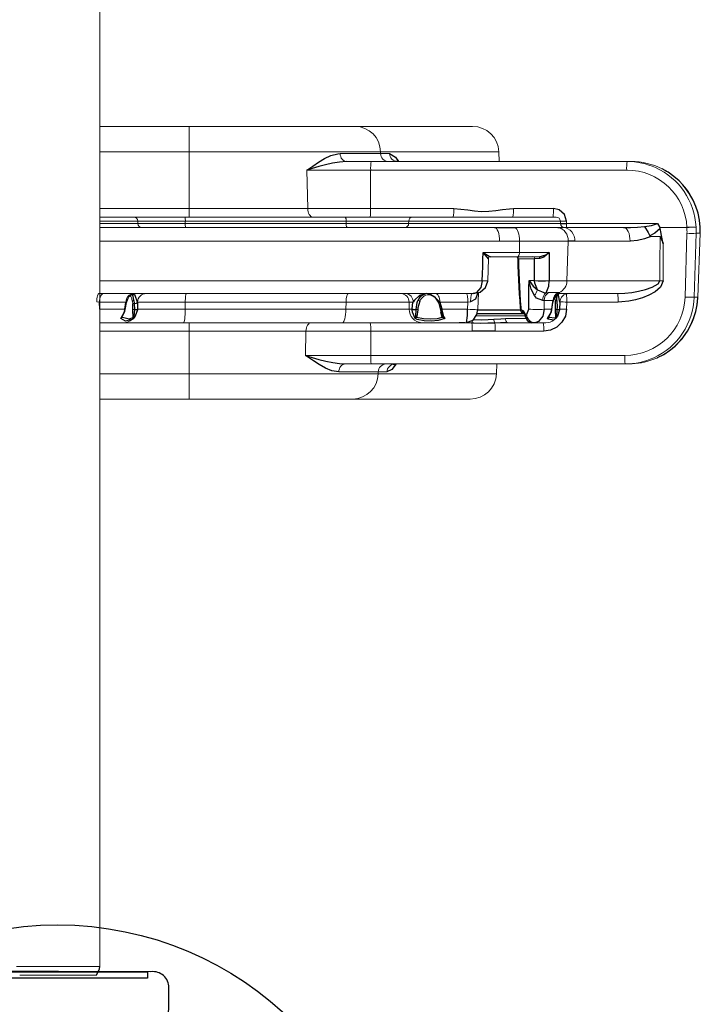
# Model space of a CAD drawing. Units: inches. Extents: x 5332 to 6002, y -5642 to -5013.
# Drawn here: x 5910 to 5930, y -5506 to -5478 of the extents above; entities that cross this region are included whole.
import ezdxf

# ---------------------------------------------------------------- set-up
doc = ezdxf.new("R2010")
doc.units = ezdxf.units.IN
doc.header["$MEASUREMENT"] = 0
for name, color, linetype in [('2D_GRAY', 253, 'Continuous'), ('2D_NFSACCENT', 224, 'Continuous'), ('2D_NFSHOOPLA_CLR_1', 161, 'Continuous'), ('2D_NFSPOST', 232, 'Continuous')]:
    doc.layers.add(name, color=color, linetype=linetype)

# ---------------------------------------------------------------- blocks, each defined once
blk = doc.blocks.new('RSPHUB01')
at = {"layer": '2D_GRAY', "elevation": 0.001}
for points in [[(-2.709, -1.311), (2.725, -1.317, 0.360667), (3.118, -0.866), (3.118, -0.263, 0.451919), (2.606, 0.188), (-2.654, 0.188, 0.381928), (-3.172, -0.275), (-3.172, -0.811, 0.37065)], [(7.098, -8.991), (4.376, -13.694, 0.360667), (4.57, -14.259), (5.093, -14.561, 0.451919), (5.74, -14.343), (8.369, -9.788, 0.381928), (8.227, -9.107), (7.763, -8.839, 0.37065)]]:
    blk.add_lwpolyline(points, format="xyb", close=True, dxfattribs=at)
at = {"layer": '2D_GRAY'}
blk.add_circle((-0.022, -7.982, 0.001), 9.495, dxfattribs=at)
at = {"layer": '2D_NFSPOST', "elevation": 0.001}
for points in [[(-0.97, -1.296), (-0.97, -6.479)], [(0.924, -1.296), (0.924, -6.479)], [(6.242, -10.505), (1.753, -7.913)], [(5.295, -12.144), (0.807, -9.553)]]:
    blk.add_lwpolyline(points, dxfattribs=at)
for points in [[(-1.128, -6.568), (-4.314, -4.75, 1.012357), (-4.951, -5.895), (-1.789, -7.715)], [(1.755, -7.732), (4.932, -5.898, 0.96095), (4.299, -4.734), (1.093, -6.586)], [(0.65, -9.647), (0.65, -13.314, -0.963208), (-0.682, -13.337), (-0.674, -9.646)]]:
    blk.add_lwpolyline(points, format="xyb", dxfattribs=at)
at = {"layer": '2D_NFSPOST'}
for centre, radius in [((-0.022, -7.982, 0.001), 1.787), ((-2.77, -7.87, 0.024), 0.281), ((-0.978, -10.561, 0.024), 0.281)]:
    blk.add_circle(centre, radius, dxfattribs=at)
blk.add_arc((-0.765, -5.334, 0.024), 0.281, 136.6746, 223.3254, dxfattribs=at)
blk = doc.blocks.new('RSALLY00')
at = {"layer": '2D_NFSACCENT', "linetype": 'Continuous', "lineweight": 15}
for p, q in [((1.197, -61.489, 0), (1.197, -41.508, 0)), ((1.197, -79.777, 0), (1.197, -61.489, 0)), ((-1.177, -79.777, 0), (1.197, -79.777, 0)), ((1.102, -80.027, 0), (-1.083, -80.027, 0))]:
    blk.add_line(p, q, dxfattribs=at)
at = {"layer": '2D_NFSACCENT'}
blk.add_lwpolyline([(-2.549, -80.11), (-2.549, -79.933), (2.549, -79.933), (2.549, -80.11)], close=True, dxfattribs=at)
at = {"layer": '2D_NFSACCENT', "linetype": 'Continuous', "elevation": 0}
blk.add_lwpolyline([(1.102, -80.027), (1.187, -79.846), (1.197, -79.777)], dxfattribs=at)
at = {"layer": '2D_NFSHOOPLA_CLR_1', "linetype": 'Continuous', "lineweight": 15}
for p, q in [((1.197, -55.912, 0), (3.734, -55.912, 0)), ((3.734, -56.634, 0), (3.734, -55.912, 0)), ((3.734, -55.912, 0), (8.449, -55.912, 0)), ((8.449, -55.912, -0.001), (11.785, -55.912, -0.001)), ((3.734, -56.634, 0), (1.197, -56.634, 0)), ((3.734, -56.634, 0), (3.734, -58.247, 0)), ((9.17, -56.634, 0), (3.734, -56.634, 0)), ((8.023, -56.684, -0.001), (9.172, -56.684, -0.001)), ((9.17, -56.634, -0.001), (9.172, -56.684, -0.001)), ((12.533, -56.634, -0.001), (9.17, -56.634, -0.001)), ((9.172, -56.684, -0.001), (9.426, -56.684, -0.001)), ((12.543, -56.912, -0.001), (12.533, -56.634, -0.001)), ((8.202, -56.912, -0.001), (8.904, -56.912, -0.001)), ((8.904, -56.912, -0.001), (16.177, -56.912, -0.001)), ((16.177, -56.912, -0.001), (16.296, -56.912, -0.001)), ((7.079, -57.153, -0.001), (7.101, -58.247, -0.001)), ((8.89, -57.153, -0.001), (7.079, -57.153, -0.001)), ((8.89, -57.153, -0.001), (8.888, -58.247, -0.001)), ((16.164, -57.153, -0.001), (8.89, -57.153, -0.001)), ((17.756, -57.569, -0.001), (17.655, -57.464, -0.001)), ((17.656, -57.464, -0.001), (17.655, -57.464, -0.001)), ((17.757, -57.57, -0.001), (17.756, -57.569, -0.001)), ((1.197, -58.247, 0), (3.734, -58.247, 0)), ((3.734, -58.489, 0), (3.734, -58.247, 0)), ((3.734, -58.247, 0), (7.101, -58.247, 0)), ((7.101, -58.247, -0.001), (8.888, -58.247, -0.001)), ((8.888, -58.247, -0.001), (11.249, -58.247, -0.001)), ((12.947, -58.247, -0.001), (14.084, -58.247, -0.001)), ((1.197, -58.489, 0), (2.157, -58.489, 0)), ((2.275, -58.603, 0), (1.197, -58.603, 0)), ((1.197, -58.673, 0), (2.277, -58.673, 0)), ((2.157, -58.489, 0), (3.609, -58.489, 0)), ((2.275, -58.603, 0), (2.277, -58.673, 0)), ((3.623, -58.603, 0), (2.275, -58.603, 0)), ((2.277, -58.673, 0), (3.623, -58.673, 0)), ((3.609, -58.489, 0), (8.161, -58.489, 0)), ((3.623, -58.603, 0), (3.623, -58.673, 0)), ((8.192, -58.603, 0), (3.623, -58.603, 0)), ((3.623, -58.673, 0), (8.193, -58.673, 0)), ((8.161, -58.489, -0.001), (10.078, -58.489, -0.001)), ((8.192, -58.603, -0.001), (8.193, -58.673, -0.001)), ((9.972, -58.603, -0.001), (8.192, -58.603, -0.001)), ((8.193, -58.673, -0.001), (9.969, -58.673, -0.001)), ((9.972, -58.603, -0.001), (9.969, -58.673, -0.001)), ((9.969, -58.673, -0.001), (14.283, -58.673, -0.001)), ((14.28, -58.603, -0.001), (9.972, -58.603, -0.001)), ((10.078, -58.489, -0.001), (14.162, -58.489, -0.001)), ((14.283, -58.673, -0.001), (14.28, -58.603, -0.001)), ((14.456, -58.673, -0.001), (17.042, -58.673, -0.001)), ((1.197, -58.787, 0), (12.405, -58.787, 0)), ((12.99, -58.785, -0.001), (14.209, -58.785, -0.001)), ((14.343, -58.787, -0.001), (14.361, -58.787, -0.001)), ((14.361, -58.787, -0.001), (16.072, -58.787, -0.001)), ((17.107, -58.787, -0.001), (17.115, -58.817, -0.001)), ((17.107, -58.787, -0.001), (17.874, -58.787, -0.001)), ((17.822, -60.762, -0.001), (17.877, -58.949, -0.001)), ((17.874, -58.787, -0.001), (17.875, -58.787, -0.001)), ((18.138, -58.949, -0.001), (18.083, -60.762, -0.001)), ((18.255, -58.949, -0.001), (18.138, -58.949, -0.001)), ((18.184, -60.762, -0.001), (18.255, -58.949, -0.001)), ((18.186, -60.763, -0.001), (18.257, -58.95, -0.001)), ((18.255, -58.949, -0.002), (18.257, -58.95, -0.002)), ((12.553, -59.175, 0), (1.197, -59.175, 0)), ((13.121, -59.169, -0.001), (12.553, -59.175, -0.001)), ((13.116, -59.5, -0.001), (13.121, -59.169, -0.001)), ((14.504, -59.169, -0.001), (13.121, -59.169, -0.001)), ((14.467, -60.3, -0.001), (14.504, -59.169, -0.001)), ((16.262, -59.175, -0.001), (14.691, -59.175, -0.001)), ((17.114, -59.037, -0.001), (16.855, -59.037, -0.001)), ((17.202, -59.253, -0.001), (17.197, -60.3, -0.001)), ((12.085, -59.5, -0.001), (13.116, -59.5, -0.001)), ((13.116, -59.5, -0.001), (13.962, -59.5, -0.001)), ((12.216, -60.296, -0.001), (12.234, -59.671, -0.001)), ((12.234, -59.671, -0.001), (12.234, -59.671, -0.001)), ((13.068, -59.614, -0.001), (12.293, -59.614, -0.001)), ((13.675, -59.614, -0.001), (13.068, -59.614, -0.001)), ((13.548, -59.672, -0.001), (13.089, -59.672, -0.001)), ((1.197, -60.3, 0), (12.061, -60.3, 0)), ((12.061, -60.3, -0.001), (12.061, -60.298, -0.001)), ((12.215, -60.302, -0.001), (12.215, -60.296, -0.001)), ((13.39, -60.293, -0.001), (13.547, -60.293, -0.001)), ((13.547, -60.3, -0.001), (13.547, -60.293, -0.001)), ((13.963, -60.298, -0.001), (13.963, -60.3, -0.001)), ((13.963, -60.3, -0.001), (14.467, -60.3, -0.001)), ((14.467, -60.3, -0.001), (17.109, -60.3, -0.001)), ((11.804, -60.662, 0), (1.164, -60.662, 0)), ((11.934, -61.109, -0.001), (11.951, -60.637, -0.001)), ((13.873, -60.637, -0.001), (13.945, -60.634, -0.001)), ((13.945, -60.634, -0.001), (14.219, -60.634, -0.001)), ((14.219, -60.634, -0.001), (14.247, -60.636, -0.001)), ((15.909, -60.662, -0.001), (14.25, -60.662, -0.001)), ((1.179, -60.903, 0), (1.107, -60.9, 0)), ((1.938, -60.903, 0), (1.179, -60.903, 0)), ((1.179, -60.903, 0), (1.183, -61.109, 0)), ((2.129, -60.957, 0), (2.118, -60.877, 0)), ((2.265, -60.903, 0), (2.265, -60.911, 0)), ((2.265, -60.911, 0), (2.265, -60.903, 0)), ((3.622, -60.903, 0), (2.265, -60.903, 0)), ((2.265, -60.903, 0), (2.265, -60.903, 0)), ((3.621, -61.109, 0), (3.622, -60.903, 0)), ((8.19, -60.903, 0), (3.622, -60.903, 0)), ((8.188, -61.109, -0.001), (8.19, -60.903, -0.001)), ((9.98, -60.903, -0.001), (8.19, -60.903, -0.001)), ((10.095, -60.903, -0.001), (9.98, -60.903, -0.001)), ((9.987, -61.109, -0.001), (9.98, -60.903, -0.001)), ((10.553, -60.7, -0.001), (10.532, -60.7, -0.001)), ((11.652, -60.903, -0.001), (10.858, -60.903, -0.001)), ((11.644, -61.109, -0.001), (11.652, -60.903, -0.001)), ((11.73, -60.9, -0.001), (11.652, -60.903, -0.001)), ((13.82, -60.857, -0.001), (13.781, -60.859, -0.001)), ((13.82, -60.857, -0.001), (13.82, -61.109, -0.001)), ((14.077, -60.857, -0.001), (13.82, -60.857, -0.001)), ((14.091, -60.83, -0.001), (14.077, -60.857, -0.001)), ((14.464, -60.903, -0.001), (14.458, -61.109, -0.001)), ((15.923, -60.903, -0.001), (14.464, -60.903, -0.001)), ((18.083, -60.762, -0.001), (18.184, -60.762, -0.001)), ((18.184, -60.762, -0.001), (18.186, -60.763, -0.001)), ((1.183, -61.109, 0), (1.902, -61.109, 0)), ((1.901, -61.12, 0), (1.902, -61.109, 0)), ((1.913, -61.121, 0), (1.914, -61.111, 0)), ((2.136, -61.12, 0), (2.136, -61.112, 0)), ((2.177, -61.111, 0), (2.177, -61.119, 0)), ((2.262, -61.109, 0), (3.621, -61.109, 0)), ((3.621, -61.109, 0), (8.188, -61.109, 0)), ((8.188, -61.109, -0.001), (9.987, -61.109, -0.001)), ((9.987, -61.109, -0.001), (10.072, -61.109, -0.001)), ((10.072, -61.12, -0.001), (10.072, -61.109, -0.001)), ((10.181, -61.119, -0.001), (10.181, -61.111, -0.001)), ((10.229, -61.112, -0.001), (10.229, -61.12, -0.001)), ((10.871, -61.112, -0.001), (10.872, -61.121, -0.001)), ((10.911, -61.109, -0.001), (10.912, -61.12, -0.001)), ((10.911, -61.109, -0.001), (11.644, -61.109, -0.001)), ((13.143, -61.129, -0.001), (13.16, -61.123, -0.001)), ((13.16, -61.123, -0.001), (13.188, -61.123, -0.001)), ((13.188, -61.123, -0.001), (13.225, -61.14, -0.001)), ((13.279, -61.243, -0.001), (13.325, -61.243, -0.001)), ((13.82, -61.109, -0.001), (14.034, -61.109, -0.001)), ((14.033, -61.12, -0.001), (14.034, -61.109, -0.001)), ((14.04, -61.121, -0.001), (14.041, -61.111, -0.001)), ((14.146, -61.12, -0.001), (14.146, -61.112, -0.001)), ((14.183, -61.111, -0.001), (14.183, -61.119, -0.001)), ((14.258, -61.109, -0.001), (14.258, -61.109, -0.001)), ((1.865, -61.489, 0), (1.197, -61.489, 0)), ((3.575, -61.489, 0), (1.865, -61.489, 0)), ((2.146, -61.377, 0), (2.116, -61.398, 0)), ((8.084, -61.489, 0), (3.575, -61.489, 0)), ((3.734, -61.489, 0), (3.734, -61.73, 0)), ((10.34, -61.489, -0.001), (8.084, -61.489, -0.001)), ((11.617, -61.489, -0.001), (10.34, -61.489, -0.001)), ((10.919, -61.295, -0.001), (10.922, -61.301, -0.001)), ((10.922, -61.301, -0.001), (10.929, -61.316, -0.001)), ((13.283, -61.296, -0.001), (11.892, -61.296, -0.001)), ((12.723, -61.375, -0.001), (13.303, -61.375, -0.001)), ((13.468, -61.489, -0.001), (12.777, -61.489, -0.001)), ((13.276, -61.279, -0.001), (13.276, -61.277, -0.001)), ((13.279, -61.295, -0.001), (13.28, -61.299, -0.001)), ((13.557, -61.489, -0.001), (13.468, -61.489, -0.001)), ((13.87, -61.489, -0.001), (13.557, -61.489, -0.001)), ((13.946, -61.345, -0.001), (13.943, -61.35, -0.001)), ((3.734, -61.73, 0), (1.197, -61.73, 0)), ((7.051, -61.73, 0), (3.734, -61.73, 0)), ((3.734, -62.94, 0), (3.734, -61.73, 0)), ((7.037, -62.421, -0.001), (7.051, -61.73, -0.001)), ((8.893, -61.73, -0.001), (7.051, -61.73, -0.001)), ((8.894, -62.421, -0.001), (8.893, -61.73, -0.001)), ((11.776, -61.73, -0.001), (8.893, -61.73, -0.001)), ((13.807, -61.73, -0.001), (12.428, -61.73, -0.001)), ((17.735, -61.946, -0.001), (17.777, -61.892, -0.001)), ((17.735, -61.946, -0.001), (17.738, -61.944, -0.001)), ((17.777, -61.892, -0.001), (17.779, -61.891, -0.001)), ((17.547, -62.144, -0.001), (17.548, -62.144, -0.001)), ((7.037, -62.421, -0.001), (8.894, -62.421, -0.001)), ((8.894, -62.421, -0.001), (16.109, -62.421, -0.001)), ((9.105, -62.89, -0.001), (7.985, -62.89, -0.001)), ((8.151, -62.661, -0.001), (8.165, -62.662, -0.001)), ((8.907, -62.662, -0.001), (8.165, -62.662, -0.001)), ((16.122, -62.662, -0.001), (8.907, -62.662, -0.001)), ((9.103, -62.94, -0.001), (9.105, -62.89, -0.001)), ((9.353, -62.89, -0.001), (9.105, -62.89, -0.001)), ((12.463, -62.94, -0.001), (12.473, -62.662, -0.001)), ((16.224, -62.662, -0.001), (16.122, -62.662, -0.001)), ((1.197, -62.94, 0), (3.734, -62.94, 0)), ((3.734, -62.94, 0), (9.103, -62.94, 0)), ((3.734, -63.662, 0), (3.734, -62.94, 0)), ((9.103, -62.94, -0.001), (12.463, -62.94, -0.001)), ((3.734, -63.662, 0), (1.197, -63.662, 0)), ((8.382, -63.662, 0), (3.734, -63.662, 0)), ((11.715, -63.662, -0.001), (8.382, -63.662, -0.001))]:
    blk.add_line(p, q, dxfattribs=at)
at = {"layer": '2D_NFSHOOPLA_CLR_1', "linetype": 'Continuous'}
for points, elevation in [([(7.079, -57.153), (7.244, -57.04), (7.411, -56.93), (7.582, -56.827), (7.762, -56.741), (7.955, -56.691), (8.023, -56.684)], -0.001), ([(9.426, -56.684), (9.592, -56.786), (9.684, -56.912)], -0.001), ([(8.202, -56.912), (8.003, -56.926), (7.806, -56.959), (7.611, -57.003), (7.417, -57.054), (7.225, -57.109), (7.079, -57.153)], -0.001), ([(9.655, -56.909), (9.604, -56.898)], -0.001), ([(17.656, -57.464), (17.506, -57.332), (17.343, -57.217), (17.169, -57.12)], -0.001), ([(17.757, -57.57), (17.656, -57.464)], -0.001), ([(18.255, -58.773), (18.234, -58.575), (18.192, -58.379), (18.132, -58.189), (18.052, -58.005), (17.954, -57.831), (17.839, -57.668), (17.757, -57.57)], -0.001), ([(11.249, -58.247), (11.448, -58.26), (11.647, -58.286), (11.845, -58.315), (12.044, -58.332), (12.244, -58.326), (12.442, -58.302), (12.64, -58.273), (12.839, -58.252), (12.947, -58.247)], -0.001), ([(14.455, -58.603), (14.396, -58.414), (14.247, -58.284), (14.084, -58.247)], -0.001), ([(14.284, -58.674), (14.456, -58.673)], -0.001), ([(16.672, -58.757), (16.87, -58.731), (17.042, -58.673)], -0.001), ([(17.042, -58.673), (17.107, -58.787)], -0.001), ([(12.405, -58.787), (12.605, -58.786), (12.805, -58.786), (12.99, -58.785)], -0.001), ([(14.209, -58.785), (14.343, -58.787)], -0.001), ([(16.072, -58.787), (16.272, -58.782), (16.472, -58.773), (16.671, -58.757), (16.672, -58.757)], -0.001), ([(16.672, -58.757), (16.779, -58.925), (16.821, -59.025)], -0.001), ([(17.115, -58.817), (16.965, -58.948), (16.821, -59.025)], -0.001), ([(17.202, -59.253), (17.162, -59.057), (17.124, -58.861), (17.115, -58.817)], -0.001), ([(18.136, -58.773), (17.936, -58.783), (17.875, -58.787)], -0.001), ([(18.254, -58.773), (18.254, -58.773)], -0.002), ([(18.257, -58.95), (18.255, -58.763)], -0.002), ([(14.691, -59.175), (14.504, -59.169)], -0.001), ([(16.855, -59.037), (16.668, -59.108), (16.474, -59.155), (16.275, -59.174), (16.262, -59.175)], -0.001), ([(16.821, -59.025), (16.855, -59.037)], -0.001), ([(17.114, -59.037), (17.193, -59.213), (17.202, -59.253)], -0.001), ([(12.061, -60.298), (12.067, -60.098), (12.073, -59.898), (12.079, -59.698), (12.085, -59.5)], -0.001), ([(12.085, -59.5), (12.258, -59.599), (12.293, -59.614)], -0.001), ([(12.234, -59.671), (12.103, -59.519), (12.085, -59.5)], -0.001), ([(13.675, -59.614), (13.865, -59.558), (13.962, -59.5)], -0.001), ([(13.962, -59.5), (13.813, -59.632), (13.695, -59.67)], -0.001), ([(13.962, -59.5), (13.962, -59.7), (13.962, -59.9), (13.963, -60.1), (13.963, -60.298)], -0.001), ([(13.039, -59.614), (13.062, -59.642)], -0.001), ([(13.062, -59.642), (13.044, -59.615)], -0.001), ([(13.089, -59.672), (13.072, -59.672)], -0.001), ([(13.072, -59.672), (13.074, -59.872), (13.08, -60.072), (13.088, -60.272), (13.098, -60.472), (13.11, -60.671), (13.124, -60.871), (13.138, -61.07), (13.143, -61.129)], -0.001), ([(13.089, -59.672), (13.093, -59.872), (13.098, -60.071), (13.106, -60.271), (13.117, -60.471), (13.129, -60.671), (13.142, -60.87), (13.157, -61.07), (13.16, -61.123)], -0.001), ([(13.547, -60.293), (13.547, -60.093), (13.548, -59.893), (13.548, -59.693), (13.548, -59.672)], -0.001), ([(13.695, -59.67), (13.548, -59.672)], -0.001), ([(12.061, -60.3), (12.018, -60.494), (11.888, -60.641), (11.804, -60.662)], -0.001), ([(11.804, -60.662), (11.997, -60.619), (12.149, -60.492), (12.215, -60.306), (12.215, -60.302)], -0.001), ([(13.387, -61.104), (13.388, -60.904), (13.389, -60.704), (13.389, -60.504), (13.39, -60.304), (13.39, -60.293)], -0.001), ([(13.542, -60.718), (13.455, -60.538), (13.4, -60.346), (13.39, -60.293)], -0.001), ([(13.39, -60.293), (13.51, -60.453), (13.627, -60.553)], -0.001), ([(13.627, -60.553), (13.554, -60.369), (13.547, -60.3)], -0.001), ([(13.873, -60.637), (13.949, -60.455), (13.963, -60.3)], -0.001), ([(15.909, -60.662), (16.109, -60.653), (16.308, -60.632), (16.505, -60.597), (16.699, -60.549), (16.888, -60.484), (17.061, -60.386), (17.109, -60.3)], -0.001), ([(17.197, -60.3), (17.121, -60.48), (16.971, -60.611), (16.796, -60.708), (16.611, -60.784), (16.42, -60.841), (16.223, -60.88), (16.024, -60.898), (15.923, -60.903)], -0.001), ([(2.165, -60.855), (2.129, -60.679)], 0), ([(2.265, -60.903), (2.195, -60.718), (2.15, -60.675)], 0), ([(10.469, -60.662), (10.28, -60.718), (10.133, -60.852), (10.095, -60.903)], -0.001), ([(10.469, -60.662), (10.295, -60.747), (10.235, -60.855)], -0.001), ([(10.545, -60.67), (10.715, -60.769), (10.827, -60.934), (10.87, -61.111)], -0.001), ([(10.858, -60.903), (10.714, -60.764), (10.555, -60.671)], -0.001), ([(11.939, -60.641), (11.865, -60.825), (11.73, -60.9)], -0.001), ([(13.627, -60.553), (13.809, -60.632), (13.873, -60.637)], -0.001), ([(14.109, -60.793), (14.248, -60.662), (14.25, -60.662)], -0.001), ([(14.183, -60.855), (14.186, -60.69)], -0.001), ([(14.268, -60.903), (14.226, -60.709), (14.203, -60.678)], -0.001), ([(14.247, -60.636), (14.25, -60.662)], -0.001), ([(1.902, -61.109), (1.936, -60.912), (1.938, -60.903)], 0), ([(1.915, -61.111), (1.949, -60.914), (1.987, -60.813)], 0), ([(1.988, -60.809), (1.938, -60.903)], 0), ([(2.136, -61.112), (2.129, -60.957)], 0), ([(2.165, -60.855), (2.173, -60.942)], 0), ([(2.173, -60.942), (2.177, -61.111)], 0), ([(2.265, -60.911), (2.262, -61.109)], 0), ([(10.072, -61.109), (10.093, -60.91), (10.095, -60.903)], -0.001), ([(10.181, -61.111), (10.212, -60.914), (10.235, -60.855)], -0.001), ([(10.285, -60.877), (10.232, -61.069), (10.229, -61.112)], -0.001), ([(10.858, -60.903), (10.909, -61.095), (10.911, -61.109)], -0.001), ([(13.781, -60.859), (13.601, -60.79), (13.542, -60.718)], -0.001), ([(14.034, -61.109), (14.063, -60.911), (14.077, -60.857)], -0.001), ([(14.042, -61.111), (14.071, -60.913), (14.108, -60.793)], -0.001), ([(14.107, -60.793), (14.091, -60.83)], -0.001), ([(14.146, -61.112), (14.141, -60.912), (14.138, -60.877)], -0.001), ([(14.183, -60.855), (14.185, -61.055), (14.183, -61.111)], -0.001), ([(14.268, -60.903), (14.258, -61.103), (14.258, -61.109)], -0.001), ([(17.779, -61.891), (17.893, -61.727), (17.989, -61.551), (18.067, -61.367), (18.126, -61.176), (18.165, -60.98), (18.185, -60.782), (18.186, -60.763)], -0.001), ([(1.787, -61.373), (1.885, -61.201), (1.901, -61.12)], 0), ([(1.823, -61.341), (1.907, -61.162), (1.913, -61.122)], 0), ([(2.146, -61.336), (2.136, -61.137), (2.136, -61.12)], 0), ([(2.261, -61.12), (2.2, -61.308), (2.146, -61.377)], 0), ([(2.177, -61.119), (2.165, -61.318)], 0), ([(2.262, -61.109), (2.261, -61.12)], 0), ([(10.153, -61.373), (10.08, -61.189), (10.072, -61.12)], -0.001), ([(10.169, -61.316), (10.181, -61.119)], -0.001), ([(10.229, -61.12), (10.201, -61.316), (10.192, -61.336)], -0.001), ([(10.872, -61.121), (10.919, -61.295)], -0.001), ([(10.924, -61.336), (10.882, -61.191)], -0.001), ([(10.912, -61.12), (10.961, -61.313), (10.996, -61.373)], -0.001), ([(11.617, -61.489), (11.638, -61.29), (11.644, -61.109)], -0.001), ([(11.617, -61.488), (11.801, -61.421), (11.909, -61.255), (11.933, -61.109)], -0.001), ([(13.246, -61.239), (13.046, -61.239), (12.846, -61.239), (12.646, -61.239), (12.446, -61.239), (12.246, -61.239), (12.046, -61.239), (11.913, -61.239)], -0.001), ([(11.933, -61.121), (12.133, -61.121), (12.333, -61.122), (12.533, -61.123), (12.733, -61.124), (12.933, -61.126), (13.133, -61.128), (13.142, -61.128)], -0.001), ([(13.225, -61.14), (13.279, -61.243)], -0.001), ([(13.249, -61.221), (13.28, -61.287)], -0.001), ([(13.279, -61.243), (13.298, -61.341)], -0.001), ([(13.325, -61.243), (13.387, -61.104)], -0.001), ([(13.82, -61.109), (13.781, -61.304), (13.66, -61.459), (13.557, -61.489)], -0.001), ([(14.458, -61.109), (14.422, -61.304), (14.325, -61.479), (14.18, -61.615), (14, -61.701), (13.807, -61.73)], -0.001), ([(13.916, -61.373), (14.016, -61.203), (14.033, -61.12)], -0.001), ([(13.942, -61.349), (14.033, -61.173), (14.041, -61.121)], -0.001), ([(14.257, -61.12), (14.195, -61.308), (14.141, -61.373)], -0.001), ([(14.15, -61.336), (14.146, -61.136), (14.146, -61.12)], -0.001), ([(14.183, -61.119), (14.166, -61.316)], -0.001), ([(14.258, -61.12), (14.258, -61.109)], -0.001), ([(1.834, -61.336), (1.787, -61.373)], 0), ([(1.787, -61.373), (1.824, -61.342)], 0), ([(2.116, -61.398), (1.925, -61.446), (1.787, -61.373)], 0), ([(1.834, -61.336), (2.025, -61.378), (2.14, -61.34)], 0), ([(2.14, -61.34), (2.146, -61.336)], 0), ([(2.165, -61.318), (2.146, -61.377)], 0), ([(2.146, -61.377), (2.146, -61.336)], 0), ([(10.153, -61.373), (10.169, -61.316)], -0.001), ([(10.192, -61.336), (10.153, -61.373)], -0.001), ([(10.996, -61.373), (10.806, -61.431), (10.607, -61.447), (10.407, -61.437), (10.212, -61.395), (10.153, -61.373)], -0.001), ([(10.192, -61.336), (10.388, -61.373), (10.588, -61.379), (10.787, -61.366), (10.924, -61.336)], -0.001), ([(10.996, -61.373), (10.924, -61.336)], -0.001), ([(10.929, -61.316), (10.996, -61.373)], -0.001), ([(11.767, -61.502), (11.568, -61.493), (11.401, -61.489)], -0.001), ([(12.419, -61.502), (12.22, -61.507), (12.02, -61.508), (11.82, -61.503), (11.767, -61.502)], -0.001), ([(11.827, -61.395), (12.027, -61.404), (12.227, -61.402), (12.392, -61.394)], -0.001), ([(12.392, -61.394), (12.592, -61.379), (12.723, -61.375)], -0.001), ([(12.777, -61.489), (12.577, -61.494), (12.419, -61.502)], -0.001), ([(13.28, -61.299), (13.336, -61.429)], -0.001), ([(13.298, -61.341), (13.357, -61.444)], -0.001), ([(13.335, -61.429), (13.468, -61.488)], -0.001), ([(13.357, -61.444), (13.468, -61.489)], -0.001), ([(13.955, -61.336), (13.916, -61.373)], -0.001), ([(13.916, -61.373), (13.943, -61.349)], -0.001), ([(14.094, -61.417), (13.924, -61.392), (13.916, -61.373)], -0.001), ([(13.955, -61.336), (14.135, -61.351), (14.15, -61.336)], -0.001), ([(14.102, -61.413), (14.146, -61.368)], -0.001), ([(14.166, -61.316), (14.141, -61.373)], -0.001), ([(14.145, -61.367), (14.15, -61.336)], -0.001), ([(12.428, -61.73), (12.228, -61.73), (12.028, -61.73), (11.828, -61.73), (11.776, -61.73)], -0.001), ([(17.547, -62.144), (17.687, -62.002), (17.735, -61.946)], -0.001), ([(17.548, -62.144), (17.689, -62.002), (17.737, -61.944)], -0.001), ([(17.737, -61.944), (17.778, -61.891)], -0.001), ([(17.04, -62.482), (17.217, -62.39), (17.384, -62.28), (17.538, -62.153), (17.548, -62.144)], -0.001), ([(7.037, -62.421), (7.229, -62.478), (7.421, -62.532), (7.615, -62.581), (7.811, -62.623), (8.008, -62.653), (8.151, -62.661)], -0.001), ([(7.985, -62.89), (7.788, -62.856), (7.604, -62.778), (7.43, -62.68), (7.262, -62.572), (7.096, -62.46), (7.037, -62.421)], -0.001), ([(9.614, -62.662), (9.491, -62.819), (9.353, -62.89)], -0.001), ([(9.534, -62.675), (9.585, -62.666)], -0.001)]:
    blk.add_lwpolyline(points, dxfattribs=dict(at, elevation=elevation))
at = {"layer": '2D_NFSHOOPLA_CLR_1', "linetype": 'Continuous', "lineweight": 15, "flags": 128}
for points, elevation in [([(8.202, -56.912), (8.168, -56.907), (8.135, -56.895), (8.105, -56.874), (8.078, -56.846), (8.055, -56.811), (8.038, -56.772), (8.027, -56.729), (8.023, -56.684)], -0.001), ([(7.249, -58.489), (7.221, -58.484), (7.194, -58.47), (7.168, -58.448), (7.146, -58.418), (7.128, -58.382), (7.114, -58.34), (7.105, -58.295), (7.101, -58.247)], -0.001), ([(14.455, -58.603), (14.455, -58.633), (14.456, -58.673)], -0.001), ([(12.405, -58.787), (12.435, -58.794), (12.463, -58.817), (12.489, -58.853), (12.512, -58.901), (12.53, -58.96), (12.544, -59.027), (12.551, -59.1), (12.553, -59.175)], -0.001), ([(12.99, -58.785), (13.017, -58.802), (13.043, -58.83), (13.066, -58.868), (13.086, -58.917), (13.102, -58.973), (13.113, -59.035), (13.12, -59.101), (13.121, -59.169)], -0.001), ([(16.072, -58.787), (16.11, -58.794), (16.146, -58.817), (16.18, -58.853), (16.209, -58.901), (16.232, -58.96), (16.249, -59.027), (16.259, -59.1), (16.262, -59.175)], -0.001), ([(17.109, -60.3), (17.111, -59.8), (17.114, -59.037)], -0.001), ([(13.116, -59.5), (13.115, -59.522), (13.112, -59.544), (13.108, -59.563), (13.102, -59.58), (13.094, -59.595), (13.086, -59.605), (13.077, -59.611), (13.068, -59.614)], -0.001), ([(13.695, -59.67), (13.694, -59.659), (13.693, -59.648), (13.691, -59.638), (13.689, -59.63), (13.686, -59.623), (13.682, -59.618), (13.679, -59.615), (13.675, -59.614)], -0.001), ([(1.164, -60.662), (1.153, -60.666), (1.143, -60.68), (1.133, -60.702), (1.125, -60.731), (1.117, -60.767), (1.112, -60.808), (1.108, -60.853), (1.107, -60.9)], 0), ([(1.308, -60.662), (1.284, -60.666), (1.26, -60.68), (1.238, -60.702), (1.218, -60.732), (1.202, -60.768), (1.19, -60.81), (1.182, -60.856), (1.179, -60.903)], 0), ([(3.651, -60.662), (3.646, -60.666), (3.64, -60.68), (3.635, -60.702), (3.631, -60.732), (3.627, -60.768), (3.624, -60.81), (3.623, -60.856), (3.622, -60.903)], 0), ([(8.256, -60.662), (8.243, -60.666), (8.231, -60.68), (8.22, -60.702), (8.21, -60.732), (8.202, -60.768), (8.195, -60.81), (8.191, -60.856), (8.19, -60.903)], -0.001), ([(10.731, -60.662), (10.755, -60.666), (10.779, -60.68), (10.8, -60.702), (10.819, -60.732), (10.835, -60.768), (10.847, -60.81), (10.855, -60.856), (10.858, -60.903)], -0.001), ([(11.613, -60.662), (11.62, -60.666), (11.627, -60.68), (11.634, -60.702), (11.64, -60.732), (11.645, -60.768), (11.649, -60.81), (11.651, -60.856), (11.652, -60.903)], -0.001), ([(11.768, -60.662), (11.761, -60.666), (11.754, -60.68), (11.747, -60.702), (11.742, -60.731), (11.737, -60.767), (11.733, -60.808), (11.731, -60.853), (11.73, -60.9)], -0.001), ([(3.621, -61.109), (3.62, -61.183), (3.617, -61.255), (3.613, -61.321), (3.607, -61.378), (3.6, -61.425), (3.592, -61.46), (3.584, -61.481), (3.575, -61.489)], 0), ([(8.188, -61.109), (8.185, -61.183), (8.179, -61.255), (8.169, -61.321), (8.156, -61.378), (8.141, -61.425), (8.123, -61.46), (8.104, -61.481), (8.084, -61.489)], -0.001), ([(10.911, -61.109), (10.898, -61.11), (10.887, -61.11), (10.879, -61.111), (10.874, -61.111), (10.871, -61.112), (10.871, -61.112)], -0.001), ([(7.199, -61.489), (7.171, -61.493), (7.144, -61.507), (7.119, -61.529), (7.097, -61.559), (7.078, -61.595), (7.064, -61.637), (7.055, -61.682), (7.051, -61.73)], -0.001), ([(12.723, -61.375), (12.724, -61.397), (12.728, -61.419), (12.733, -61.438), (12.74, -61.455), (12.748, -61.47), (12.757, -61.48), (12.767, -61.486), (12.777, -61.489)], -0.001), ([(8.165, -62.662), (8.131, -62.666), (8.098, -62.679), (8.067, -62.7), (8.04, -62.728), (8.018, -62.763), (8, -62.802), (7.99, -62.845), (7.985, -62.89)], -0.001)]:
    blk.add_lwpolyline(points, dxfattribs=dict(at, elevation=elevation))
at = {"layer": '2D_NFSHOOPLA_CLR_1', "linetype": 'Continuous', "lineweight": 15}
for centre, radius, start, end in [((8.438, -56.645, -0.001), 0.733, 0.8591, 89.1024), ((11.785, -56.66, -0.001), 0.748, 2, 90), ((9.404, -56.68, -0.001), 0.232, 180.952, 269.0096), ((9.658, -56.68, -0.001), 0.232, 181.0311, 269.0867), ((10.039, -57.094, -0.001), 1.15, 170.867, 182.9287), ((17.313, -57.094, -0.001), 1.15, 170.8668, 182.9292), ((7.74, -58.306, -0.001), 1.15, 350.8671, 2.9286), ((10.101, -58.306, -0.001), 1.15, 350.8669, 2.9291), ((11.799, -58.306, -0.001), 1.15, 350.8657, 2.9298), ((12.936, -58.306, -0.001), 1.15, 350.8666, 2.9289), ((2.157, -58.607, 0), 0.118, 1.922, 89.9292), ((2.395, -58.669, 0), 0.118, 181.9223, 269.9289), ((3.372, -58.575, 0), 0.253, 353.7801, 20.0112), ((3.875, -58.7, 0), 0.253, 173.7804, 200.011), ((8.062, -58.577, -0.001), 0.133, 348.8715, 41.7596), ((8.323, -58.698, -0.001), 0.133, 168.8726, 221.759), ((9.857, -58.675, -0.001), 0.112, 273.1216, 1.0716), ((10.084, -58.6, -0.001), 0.112, 93.1209, 181.0724), ((14.162, -58.607, -0.001), 0.118, 2, 90), ((14.289, -53.2, -0.001), 5.406, 269.9079, 271.7529), ((14.401, -58.669, -0.001), 0.118, 182, 270), ((13.914, -58.701, -0.001), 0.543, 350.8657, 2.9301), ((14.136, -59.147, -0.001), 0.368, 356.4542, 78.6625), ((14.336, -59.143, -0.001), 0.357, 354.8075, 86.0138), ((18.008, -56.598, -0.001), 2.355, 266.8223, 273.1777), ((12.293, -59.673, -0.001), 0.0591, 90.0004, 178.421), ((12.293, -59.673, -0.001), 0.059, 90.0639, 178.2978), ((13.031, -59.671, -0.001), 0.058, 359.3985, 76.4948), ((13.011, -59.673, -0.001), 0.0591, 0.757, 31.0519), ((13.491, -59.67, -0.001), 0.0569, 358.8574, 87.7946), ((12.131, -59.472, -0.001), 0.829, 265.1706, 275.8983), ((12.157, -59.176, -0.001), 1.128, 265.0963, 272.9679), ((13.791, -56.867, -0.001), 3.435, 265.9297, 272.868), ((13.755, -57.629, -0.001), 2.679, 265.5519, 274.4481), ((14.093, -60.295, -0.001), 0.374, 294.2769, 359.2032), ((17.153, -67.164, -0.001), 6.864, 89.6308, 90.3692), ((2.17, -60.893, 0), 0.232, 94.7023, 182.3987), ((2.216, -60.912, 0), 0.25, 90.0098, 155.7525), ((2.514, -60.911, 0), 0.25, 90.0746, 178.0817), ((2.514, -60.911, 0), 0.25, 90.0711, 178.0777), ((9.743, -60.899, -0.001), 0.237, 358.9277, 86.8788), ((9.864, -60.893, -0.001), 0.232, 357.421, 85.0695), ((10.487, -60.912, -0.001), 0.25, 74.227, 90), ((10.492, -60.698, -0.001), 0.0394, 357.008, 62.2207), ((10.51, -60.699, -0.001), 0.0433, 358.5197, 46.2631), ((13.232, -60.453, -0.001), 0.408, 319.5215, 345.7855), ((14.03, -60.832, -0.001), 0.251, 128.8193, 186.2291), ((14.074, -60.853, -0.001), 0.254, 120.5509, 180.9743), ((14.327, -60.86, -0.001), 0.25, 115.4555, 179.3752), ((14.341, -60.871, -0.001), 0.253, 111.8616, 170.7905), ((14.518, -60.912, -0.001), 0.25, 90.0024, 176.9133), ((12.449, -60.87, -0.001), 2.015, 359.0703, 5.699), ((14.774, -60.844, -0.001), 1.15, 357.0709, 9.1332), ((2.16, -60.907, 0), 0.052, 84.833, 144.8615), ((2.17, -61.002, 0), 0.0604, 86.5331, 131.7206), ((2.195, -60.855, 0), 0.0895, 255.9176, 320.9339), ((10.231, -60.933, -0.001), 0.0775, 45.7791, 87.1875), ((14.177, -60.9, -0.001), 0.045, 82.5181, 149.5862), ((14.314, -65.842, -0.001), 4.941, 88.2637, 90.5676), ((17.952, -58.411, -0.001), 2.355, 266.8223, 273.1777), ((1.892, -61.251, 0), 0.132, 80.5831, 86.0751), ((1.901, -61.146, 0), 0.0373, 69.8467, 89.5009), ((2.164, -61.416, 0), 0.305, 87.5951, 95.2512), ((2.162, -61.481, 0), 0.362, 87.6444, 94.0877), ((2.209, -60.681, 0), 0.43, 265.7052, 277.0282), ((2.225, -60.633, 0), 0.488, 264.3159, 274.2538), ((10.36, -61.116, -0.001), 0.374, 178.9276, 266.8786), ((10.142, -60.286, -0.001), 0.825, 265.089, 272.6881), ((10.12, -60.368, -0.001), 0.754, 266.3427, 274.6443), ((10.193, -61.645, -0.001), 0.534, 86.1507, 91.3326), ((10.197, -61.72, -0.001), 0.601, 86.9023, 91.4972), ((10.885, -60.89, -0.001), 0.232, 266.5574, 276.511), ((11.79, -59.122, -0.001), 1.992, 265.7916, 274.15), ((13.26, -61.12, -0.001), 0.118, 184.2457, 270), ((13.275, -61.124, -0.001), 0.115, 179.0352, 261.1058), ((13.306, -61.123, -0.001), 0.118, 179.9058, 243.7211), ((13.318, -61.156, -0.001), 0.095, 170.8916, 222.935), ((13.331, -61.264, -0.001), 0.0563, 157.6891, 194.8237), ((13.566, -61.248, -0.001), 0.241, 178.8587, 267.7945), ((13.635, -57.979, -0.001), 3.135, 265.4681, 273.376), ((14.033, -61.144, -0.001), 0.0242, 70.9511, 90.0665), ((14.035, -61.12, -0.001), 0.0115, 55.552, 96.9748), ((14.171, -61.339, -0.001), 0.229, 87.036, 96.2685), ((14.17, -61.391, -0.001), 0.272, 87.1891, 94.915), ((14.214, -60.817, -0.001), 0.296, 264.0758, 278.6455), ((14.226, -60.761, -0.001), 0.361, 263.1291, 274.9986), ((14.311, -65.942, -0.001), 4.835, 88.2545, 90.6812), ((1.865, -61.097, 0), 0.392, 270.0093, 309.7059), ((2.068, -61.343, 0), 0.0729, 311.2151, 2.3809), ((2.18, -61.352, 0), 0.0373, 114.1398, 155.7782), ((7.745, -61.671, -0.001), 1.15, 357.0705, 9.1338), ((10.135, -61.381, -0.001), 0.0723, 38.4325, 62.3932), ((10.906, -61.32, -0.001), 0.0235, 318.0968, 8.4299), ((11.528, -61.413, -0.001), 0.256, 339.7002, 355.095), ((9.667, -61.698, -0.001), 2.11, 359.1326, 5.3391), ((12.625, -61.393, -0.001), 0.233, 180.2836, 207.9484), ((10.318, -61.698, -0.001), 2.11, 359.133, 5.3387), ((13.22, -61.298, -0.001), 0.0591, 2.4975, 20.6448), ((13.263, -61.29, -0.001), 0.0174, 342.1026, 38.7369), ((13.349, -61.294, -0.001), 0.0693, 181.3886, 222.5211), ((13.381, -61.385, -0.001), 0.064, 224.4772, 248.7117), ((12.658, -61.671, -0.001), 1.15, 357.0708, 9.1332), ((13.87, -61.095, -0.001), 0.394, 270, 304.8089), ((14.18, -61.345, -0.001), 0.0316, 116.6013, 163.2712), ((10.042, -62.479, -0.001), 1.15, 177.071, 189.1333), ((17.258, -62.479, -0.001), 1.15, 177.0718, 189.1327), ((9.337, -62.894, -0.001), 0.232, 90.9903, 179.0479), ((9.585, -62.894, -0.001), 0.232, 90.9148, 178.9705), ((8.368, -62.926, -0.001), 0.735, 271.0839, 358.9544), ((11.715, -62.914, -0.001), 0.748, 270, 358)]:
    blk.add_arc(centre, radius, start, end, dxfattribs=at)
for centre, major_axis, ratio, start_param, end_param in [((16.17, -58.88, -0.001), (1.393, 1.396), 0.996283, 0.359158, 0.782561), ((16.303, -58.88, -0.001), (-0.453, 1.917), 0.991675, 5.590406, 6.052919), ((16.157, -58.872, -0.001), (-1.36, -1.059), 0.995614, 2.527157, 4.048585), ((16.17, -58.88, -0.001), (1.393, 1.396), 0.996283, 5.549387, 6.642343), ((16.303, -58.88, -0.001), (-0.453, 1.917), 0.991675, 5.285297, 5.590406), ((16.303, -58.88, -0.001), (-0.453, 1.917), 0.991675, 4.536559, 5.21096), ((16.158, -58.889, -0.001), (-1.36, 1.059), 0.995614, 3.77049, 3.864919), ((16.171, -58.88, -0.001), (-1.393, 1.396), 0.996283, 3.894922, 3.984265), ((16.302, -58.88, -0.002), (0.453, 1.917), 0.991675, 4.907749, 4.997093), ((2.039, -61.134, 0), (0.016, 0.472), 0.306296, 5.353773, 5.949738), ((10.515, -61.134, -0.001), (-0.022, 0.472), 0.715726, 6.275434, 7.190103), ((2.002, -61.133, 0), (0.016, 0.433), 0.306236, 5.354706, 5.988036), ((10.542, -61.133, -0.001), (-0.022, 0.433), 0.715587, 6.247427, 7.187139), ((10.563, -61.133, -0.001), (-0.022, 0.433), 0.715587, 5.757965, 6.247427), ((14.062, -61.133, -0.001), (0.015, 0.433), 0.191342, 5.350281, 5.71969), ((14.101, -61.134, -0.001), (0.015, 0.472), 0.19138, 5.349715, 5.821879), ((16.102, -60.702, -0.001), (-1.36, 1.059), 0.995614, 2.234601, 3.77049), ((16.115, -60.693, -0.001), (-1.393, 1.396), 0.996283, 2.784101, 3.894922), ((16.232, -60.693, -0.001), (0.453, 1.917), 0.991675, 4.288238, 4.907749), ((16.232, -60.693, -0.001), (0.453, 1.917), 0.991675, 3.371859, 4.113825), ((16.115, -60.693, -0.001), (-1.393, 1.396), 0.996283, 2.359032, 2.784101)]:
    blk.add_ellipse(centre, major_axis=major_axis, ratio=ratio, start_param=start_param, end_param=end_param, dxfattribs=at)

msp = doc.modelspace()

# ---------------------------------------------------------------- block references
msp.add_blockref('RSALLY00', (5911.322, -5425.267))
at = {"rotation": 119.8402922520529}
msp.add_blockref('RSPHUB01', (5904.385, -5517.312), dxfattribs=at)

doc.saveas('drawing.dxf')
